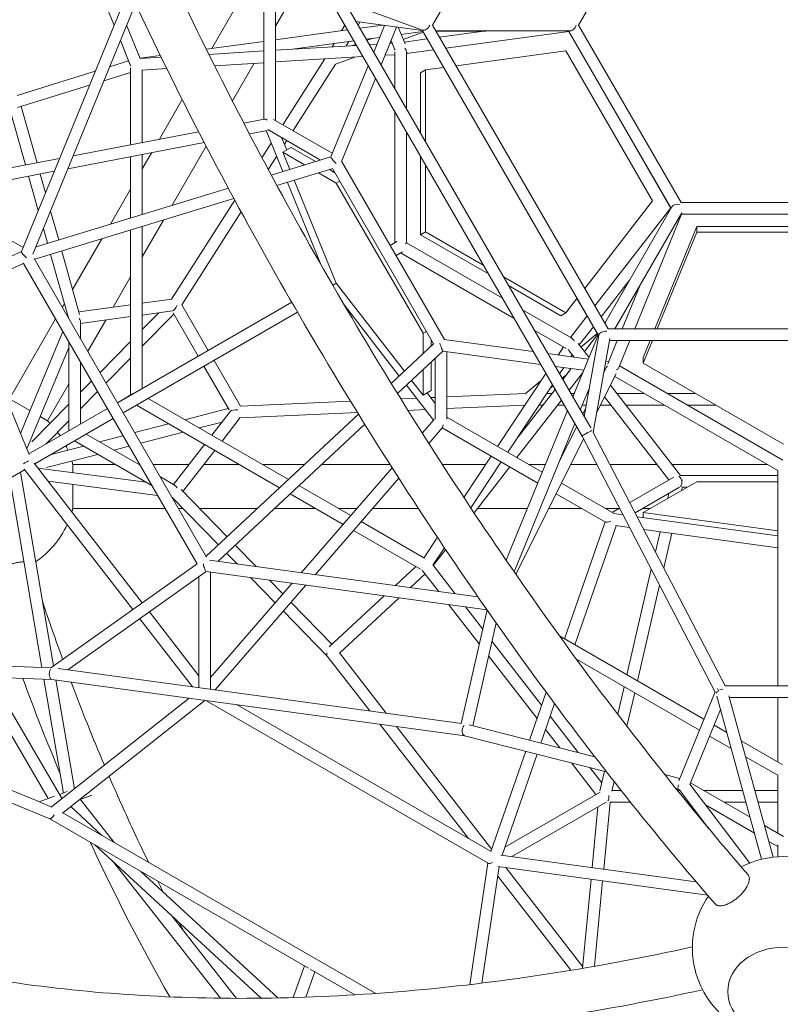
# Model space of a CAD drawing. Extents: x -5988 to 7712, y -6555 to 7559.
# Drawn here: x 49 to 1091, y -710 to 640 of the extents above; entities that cross this region are included whole.
import ezdxf

# ---------------------------------------------------------------- set-up
doc = ezdxf.new("R2010")
doc.units = 0
doc.header["$LTSCALE"] = 350
doc.layers.add('NET', color=7, linetype='CONTINUOUS')

msp = doc.modelspace()

# ---------------------------------------------------------------- linework, layer by layer
at = {"layer": 'NET', "lineweight": 0}
for p, q in [((854.59195, 1048.63359), (614.19458, 632.29067)), ((954.58695, 875.41764), (814.19636, 632.27593)), ((814.20856, 632.25481), (954.58018, 875.39655)), ((177.81579, 632.23424), (151.93668, 695.53458)), ((197.82699, 681.16595), (50.89712, 321.89063)), ((818.97177, 68.97867), (469.17305, 674.90372)), ((830.76039, 80.56052), (485.097, 679.32228)), ((207.0746, 661.50963), (66.69436, 318.24957)), ((600.45265, 625.41468), (493.91025, 664.05588)), ((345.96006, 659.52039), (311.78714, 600.33117)), ((383.17802, 654.44728), (383.15488, 503.47709)), ((399.17768, 652.26639), (399.15457, 501.48564)), ((410.50868, 650.72188), (399.17444, 631.09041)), ((599.98984, 624.89404), (509.38884, 637.2437)), ((512.26205, 632.2667), (514.71627, 636.51753)), ((213.79064, 586.52004), (195.10168, 632.23326)), ((497.60174, 625.65923), (399.17155, 612.24238)), ((489.32027, 624.5304), (493.78705, 632.26708)), ((545.98893, 632.25481), (514.72879, 627.99379)), ((548.50004, 631.91252), (533.55816, 595.37735)), ((564.87363, 629.68066), (543.67645, 577.85034)), ((576.45593, 606.4687), (567.08993, 629.37856)), ((600.75326, 623.57168), (571.11548, 619.53181)), ((573.99228, 612.49496), (601.36931, 622.43312)), ((841.31214, 206.88905), (599.74985, 625.30972)), ((606.65602, 613.27709), (600.71492, 623.56645)), ((854.57806, 215.91186), (614.19458, 632.29067)), ((802.63159, 624.27637), (618.81356, 624.28993)), ((618.85412, 624.21968), (686.97112, 624.2247)), ((687.41254, 624.28487), (623.82073, 615.61678)), ((800.73926, 623.58429), (632.46316, 600.64686)), ((940.7237, 381.1132), (800.3396, 624.27654)), ((940.35439, 381.74344), (800.71669, 623.58121)), ((954.58018, 389.11306), (814.19636, 632.27593)), ((199.99288, 577.98902), (186.45754, 611.09648)), ((383.17121, 610.06141), (304.1638, 599.29204)), ((506.24386, 610.68927), (422.18932, 599.23194)), ((495.78108, 603.72089), (499.25422, 609.73652)), ((541.80258, 615.53622), (523.3709, 613.02383)), ((524.2698, 611.46674), (531.67867, 614.15624)), ((555.75288, 607.37905), (558.72423, 607.56029)), ((561.52394, 600.71202), (557.27589, 611.10304)), ((606.69357, 613.28221), (575.41353, 609.01848)), ((307.65666, 592.24568), (383.16919, 596.85179)), ((399.16934, 597.82777), (509.77394, 604.57443)), ((476.63147, 602.5528), (479.20084, 607.00308)), ((504.37631, 604.24518), (508.9959, 605.92214)), ((527.62028, 605.66302), (538.02426, 606.29764)), ((562.35385, 595.7144), (562.35679, 545.49206)), ((578.35385, 595.63669), (578.35841, 517.77388)), ((615.33599, 598.31229), (578.35399, 593.27134)), ((629.12549, 574.36235), (615.2996, 598.30733)), ((646.28715, 576.70172), (796.75335, 597.21232)), ((796.75335, 597.21232), (915.55467, 391.45506)), ((171.75341, 575.1417), (197.84652, 583.23902)), ((241.17465, 590.7061), (213.61506, 586.9495)), ((213.72551, 586.51607), (242.37309, 588.26351)), ((315.41191, 576.689), (383.16673, 580.8219)), ((399.16688, 581.79788), (518.71307, 589.08996)), ((409.2306, 495.66351), (466.80934, 585.92393)), ((480.25797, 578.46835), (507.66048, 588.41577)), ((549.02943, 590.93919), (562.35408, 591.75197)), ((45.10566, 535.83984), (151.95442, 568.99759)), ((163.90632, 555.95385), (200.55581, 567.32707)), ((200.55542, 573.90303), (200.5616, 468.35312)), ((215.8649, 570.61683), (250.04294, 572.70162)), ((216.55561, 570.65896), (216.56142, 471.43087)), ((369.67683, 579.99905), (339.8775, 528.38509)), ((423.09754, 487.65092), (481.26474, 578.83382)), ((525.8973, 576.64537), (474.7633, 451.61497)), ((604.54313, 571.01143), (597.50615, 566.94844)), ((597.50615, 566.94844), (597.50945, 484.60026)), ((604.54313, 571.01143), (629.16003, 574.36705)), ((604.54707, 472.40962), (604.54313, 571.01143)), ((536.01559, 559.11836), (489.45095, 445.26074)), ((45.72785, 519.28021), (144.10732, 549.80974)), ((271.29581, 530.19813), (239.96582, 475.93298)), ((56.52584, 440.64613), (33.23513, 523.52692)), ((72.29325, 443.67918), (50.62151, 520.79883)), ((562.35866, 513.4866), (562.36917, 334.05671)), ((383.66159, 503.57457), (355.48633, 498.15472)), ((396.48916, 503.02577), (476.80845, 456.61568)), ((293.72814, 486.2748), (121.89215, 453.22012)), ((387.4458, 488.00917), (363.21522, 483.34813)), ((409.17507, 431.65902), (386.22939, 487.77518)), ((388.49462, 489.1662), (460.79727, 447.38829)), ((414.35732, 461.25981), (407.41734, 478.23228)), ((411.19528, 468.99293), (414.48432, 474.14884)), ((578.36029, 485.76842), (578.36917, 334.09651)), ((301.40335, 471.45788), (114.65984, 435.53556)), ((304.06172, 466.35035), (257.31824, 385.38827)), ((380.4958, 450.61885), (393.2483, 470.60967)), ((420.26576, 464.67066), (408.87957, 458.09759)), ((420.26576, 464.67066), (453.84329, 445.26941)), ((103.12985, 449.61097), (-83.27798, 413.75322)), ((200.56256, 452.05997), (200.56747, 368.09632)), ((216.56238, 455.13772), (216.56719, 372.97143)), ((229.38359, 457.60403), (216.56353, 435.39904)), ((389.14509, 434.42706), (400.66143, 452.48007)), ((474.77674, 451.64783), (393.24036, 426.80371)), ((438.94017, 440.72844), (408.87957, 458.09759)), ((408.87957, 458.09759), (418.5253, 434.50803)), ((489.63266, 445.70504), (630.69471, 201.34275)), ((597.51072, 452.59583), (597.51503, 344.99813)), ((95.89755, 431.92641), (-71.65647, 399.69542)), ((477.53181, 435.76105), (400.99638, 412.44072)), ((472.79646, 434.31819), (480.20119, 430.03971)), ((476.99319, 435.59693), (615.62037, 195.45259)), ((604.552, 349.06113), (604.54835, 440.40519)), ((74.01358, 378.41539), (60.86969, 425.18839)), ((83.86442, 402.50281), (76.63711, 428.22144)), ((424.60693, 419.63485), (482.29943, 278.54235)), ((482.28089, 415.68598), (457.89335, 429.77721)), ((486.93585, 418.37322), (482.28089, 415.68598)), ((-85.70666, 407.81389), (53.20965, 327.54527)), ((334.42196, 408.88176), (70.92495, 328.59427)), ((200.56516, 407.68904), (172.82606, 359.64352)), ((461.64788, 303.33104), (415.25666, 416.78582)), ((601.06527, 209.91893), (482.28089, 415.68598)), ((342.14463, 394.5086), (69.10554, 311.31365)), ((256.6918, 256.5437), (343.31633, 392.33631)), ((915.55467, 391.45506), (822.55409, 271.38199)), ((836.35819, 247.47129), (940.35751, 381.74747)), ((849.96047, 223.91019), (941.86983, 383.09831)), ((954.58018, 389.11306), (1235.34237, 389.11306)), ((101.97512, 338.05525), (90.9048, 377.44935)), ((245.59986, 365.09143), (216.57059, 314.81127)), ((270.79488, 248.90129), (352.03136, 376.24759)), ((863.81784, 215.91186), (955.72615, 375.09816)), ((891.0541, 215.91186), (955.33306, 373.11306)), ((954.58003, 373.11306), (1235.34253, 373.11306)), ((1234.59811, 373.09202), (955.33114, 373.10837)), ((86.6662, 333.39063), (81.05397, 353.36193)), ((200.56845, 351.37037), (200.5817, 125.21761)), ((216.56817, 356.24548), (216.58115, 134.45367)), ((976.14288, 356.45975), (918.67283, 215.91186)), ((976.14288, 356.45975), (976.14278, 348.33386)), ((1213.73456, 356.45861), (976.14288, 356.45975)), ((161.10767, 339.34668), (121.09005, 270.03412)), ((604.552, 349.06113), (597.51503, 344.99813)), ((597.51503, 344.99813), (690.67641, 291.21325)), ((683.64048, 303.40096), (604.552, 349.06113)), ((921.99541, 215.91186), (976.14278, 348.33386)), ((976.14278, 348.33386), (1213.73446, 348.33272)), ((556.15415, 330.46963), (562.36917, 334.0572)), ((565.04454, 335.60137), (556.15469, 330.4687)), ((578.47488, 333.90723), (709.79816, 258.09036)), ((50.93675, 321.98755), (-160.40416, 225.14129)), ((68.43463, 312.47587), (304.68428, -96.78023)), ((115.41249, 231.09594), (90.99579, 317.9836)), ((130.70915, 235.80421), (106.30472, 322.64823)), ((573.01165, 321.72598), (564.15381, 316.61179)), ((570.29257, 320.15608), (725.79552, 230.37955)), ((54.14823, 305.85927), (-169.7147, 203.27484)), ((53.85674, 305.72569), (291.54841, -106.02842)), ((200.57222, 287.10127), (176.62905, 245.63049)), ((796.76771, 238.08919), (711.3509, 287.4029)), ((482.29943, 278.54235), (575.59508, 158.0652)), ((718.38682, 275.21519), (789.73073, 234.02619)), ((845.001, 232.5007), (883.96877, 282.81298)), ((883.86008, 282.67264), (849.94434, 223.93813)), ((873.76821, 215.91186), (897.9193, 274.976)), ((61.56398, 43.62439), (-29.91202, 267.33895)), ((216.57433, 251.07536), (257.00695, 256.58666)), ((811.969, 257.71559), (796.76771, 238.08919)), ((825.76807, 233.79811), (811.96273, 257.70749)), ((109.91133, 250.67201), (107.0114, 245.64918)), ((129.74375, 239.23963), (200.57445, 248.89444)), ((421.2297, 252.57374), (182.54996, 114.79347)), ((210.74759, 131.08629), (421.22462, 252.58257)), ((270.80603, 248.91876), (306.8213, 186.54412)), ((568.45855, 151.39901), (493.41011, 248.31493)), ((97.77346, 229.6486), (34.54405, 120.13205)), ((131.92605, 223.38914), (200.5754, 232.74662)), ((429.22942, 238.71717), (190.54909, 100.93656)), ((216.57527, 234.92753), (257.957, 240.5682)), ((216.57644, 215.01323), (239.25734, 238.01928)), ((216.57777, 192.2244), (259.76939, 236.03522)), ((258.64317, 237.98571), (292.96424, 178.54524)), ((737.50857, 242.09231), (804.87873, 203.19749)), ((796.76771, 238.08919), (789.73073, 234.02619)), ((802.93602, 204.31907), (825.7732, 233.80473)), ((131.92727, 202.48733), (131.92591, 225.7545)), ((166.50965, 228.10317), (141.82308, 185.34479)), ((815.15601, 193.96706), (834.41601, 218.83414)), ((840.35937, 208.5275), (834.41159, 218.82844)), ((49.65025, 72.76074), (107.75846, 212.35155)), ((605.7187, 212.60529), (601.06527, 209.91893)), ((601.06906, 181.8603), (601.06527, 209.91893)), ((753.50593, 214.3815), (797.17375, 189.17076)), ((806.45806, 122.65726), (841.07094, 207.30684)), ((839.67737, 209.70867), (817.44024, 191.01744)), ((821.94269, 95.83462), (841.73362, 207.47989)), ((822.11856, 184.97632), (840.3633, 208.53257)), ((834.34001, 74.1039), (857.17188, 202.90382)), ((854.57806, 215.91186), (1335.34449, 215.91185)), ((58.23822, 51.75792), (115.92798, 190.34352)), ((115.93466, 76.37197), (115.92752, 198.20025)), ((158.62783, 156.23387), (200.57739, 198.78482)), ((616.03172, 195.83682), (557.57295, 141.23084)), ((612.45356, 200.93847), (612.4547, 192.49555)), ((752.11789, 184.78367), (630.21925, 201.40759)), ((786.1486, 180.14273), (793.51974, 191.28033)), ((813.46446, 196.15136), (828.54623, 176.67628)), ((854.2444, 168.16427), (867.22587, 199.91186)), ((867.2217, 199.90166), (856.6398, 199.90224)), ((856.6415, 199.91186), (1333.28105, 199.91185)), ((869.49928, 163.19721), (884.51176, 199.91186)), ((912.12526, 199.8992), (884.50721, 199.90071)), ((902.72291, 168.77933), (915.45301, 199.91186)), ((912.13043, 199.91186), (902.72302, 176.90522)), ((166.92531, 141.86011), (200.57872, 175.99598)), ((628.41131, 185.50605), (566.13305, 127.3323)), ((617.73009, 175.52878), (617.74289, 92.03908)), ((762.23679, 167.25561), (628.37614, 185.51085)), ((633.72867, 184.78089), (633.74289, 92.02977)), ((827.64943, 174.48306), (772.17147, 182.04886)), ((800.93825, 186.1947), (807.92477, 177.17301)), ((803.74698, 177.74276), (805.46881, 180.3444)), ((902.72302, 176.90522), (902.72291, 168.77933)), ((131.93412, 85.59268), (131.92915, 170.48059)), ((132.58514, 169.3442), (131.92928, 168.20821)), ((300.97085, 164.67863), (335.35714, 105.12521)), ((314.8278, 172.67769), (350.91079, 110.18576)), ((612.45766, 170.60384), (612.46292, 131.73259)), ((821.39529, 159.18787), (782.29037, 164.5208)), ((788.20998, 154.26678), (793.94449, 162.93147)), ((849.08862, 157.30427), (851.50725, 162.15262)), ((855.28697, 170.71399), (851.55591, 171.22282)), ((1094.08914, 36.24076), (870.39445, 165.38643)), ((1094.93862, 57.80739), (902.72291, 168.77933)), ((601.07673, 125.15951), (601.07202, 159.96859)), ((703.29633, 54.95526), (769.4035, 154.84136)), ((797.86577, 153.66293), (791.59933, 148.39572)), ((792.53325, 146.77797), (803.984, 161.56233)), ((801.17587, 131.80713), (820.29095, 156.4871)), ((839.23267, 101.70454), (865.47844, 154.31633)), ((1086.96128, 21.88085), (863.70968, 150.7707)), ((115.9309, 140.49821), (86.76538, 89.98205)), ((131.93157, 129.15489), (146.97595, 144.41495)), ((615.40537, 90.7729), (578.29667, 138.69427)), ((585.43333, 145.36058), (601.07673, 125.15951)), ((717.17892, 46.94083), (778.34245, 139.35722)), ((763.13767, 145.37386), (741.02444, 126.78677)), ((779.16043, 137.9403), (775.20348, 134.61433)), ((816.57687, 105.12936), (828.95773, 135.40812)), ((857.7929, 138.91004), (953.88436, 14.82713)), ((131.9329, 106.36605), (155.27343, 130.0412)), ((182.54294, 114.80564), (200.5817, 125.21815)), ((203.25945, 126.76365), (182.54421, 114.80344)), ((612.46292, 131.73259), (601.07673, 125.15951)), ((617.73954, 113.89136), (606.56185, 128.32599)), ((617.73829, 121.98701), (611.6781, 121.71898)), ((741.84439, 127.47597), (633.73819, 122.69465)), ((728.75628, 64.43389), (781.94818, 133.11132)), ((777.68157, 127.60258), (770.56311, 127.60285)), ((808.4797, 127.60141), (803.60372, 127.60159)), ((827.57374, 127.60068), (825.76533, 127.60075)), ((849.8643, 123.0165), (938.02766, 9.17114)), ((903.84778, 127.59777), (866.55218, 127.59919)), ((974.05858, 127.59509), (935.85073, 127.59655)), ((34.54405, 120.13205), (62.62167, 103.92142)), ((65.00067, 61.26447), (115.93252, 112.92648)), ((208.4651, 111.27876), (404.40447, -1.84292)), ((224.46649, 120.51572), (416.62807, 9.57508)), ((501.78568, 116.85865), (350.88998, 110.18484)), ((592.11189, 120.8536), (570.72808, 119.90784)), ((740.6581, 111.40786), (633.74064, 106.67912)), ((729.80148, 39.65383), (790.5908, 118.14048)), ((765.28964, 111.60305), (759.97417, 111.60326)), ((794.36548, 111.60194), (785.52685, 111.60228)), ((824.7375, 111.60079), (819.22309, 111.601)), ((858.70578, 111.59949), (844.16912, 111.60005)), ((931.56339, 111.59671), (878.94316, 111.59872)), ((1001.77418, 111.59403), (963.56635, 111.59549)), ((61.11788, 44.71539), (168.68581, 106.80688)), ((168.68788, 106.80331), (61.12416, 44.70003)), ((168.69301, 106.79441), (61.12443, 44.69937)), ((76.59443, 95.85425), (86.76538, 89.98205)), ((334.23315, 107.07184), (274.6279, 91.55603)), ((512.61381, 99.23478), (304.01323, -95.61777)), ((337.30563, 103.14491), (311.73659, 70.13208)), ((511.36111, 101.26651), (350.58099, 94.15553)), ((604.10318, 105.36831), (580.42565, 104.3211)), ((764.36044, 19.70293), (633.74242, 95.10874)), ((714.96547, -101.09786), (798.79803, 103.92383)), ((820.05514, 99.10427), (823.88223, 106.77598)), ((176.69214, 92.9375), (69.12352, 30.84244)), ((84.44997, 58.20241), (115.93385, 90.13764)), ((252.57182, 85.81463), (206.24056, 73.75417)), ((325.8521, 88.35697), (294.36575, 80.16078)), ((521.19937, 85.36003), (319.88657, -102.68505)), ((350.76017, 94.38687), (325.72116, 62.05836)), ((616.21616, 91.70904), (600.07633, 73.07378)), ((725.8165, -116.83501), (808.91684, 86.39593)), ((787.10575, 33.05452), (811.49105, 81.93686)), ((61.11081, 44.73268), (115.93466, 76.37317)), ((119.15082, 78.22903), (61.1164, 44.71902)), ((213.56953, 29.05466), (139.8025, 71.64258)), ((190.17949, 69.57332), (157.92829, 61.17802)), ((272.30967, 74.41937), (214.53781, 59.38081)), ((627.80294, 80.64794), (609.03398, 58.97706)), ((758.24884, 4.75635), (627.46508, 80.25785)), ((1001.29789, -281.81609), (818.9715, 68.9792)), ((1014.81135, -273.12226), (833.84601, 75.05436)), ((135.8722, 55.43662), (91.89955, 43.99012)), ((229.56561, 1.3446), (123.80111, 62.40562)), ((198.47674, 55.19996), (177.66614, 49.78277)), ((301.84872, 57.36559), (259.41948, 2.58411)), ((728.3722, -120.52436), (820.97982, 65.1152)), ((155.61005, 44.04136), (85.50302, 25.79184)), ((315.83329, 49.29188), (272.23505, -6.99892)), ((657.00313, -14.99248), (694.44939, 41.58778)), ((216.41786, -159.37026), (68.41263, 31.76046)), ((121.30943, 30.15), (121.30943, 18.87243)), ((121.30943, 30.15), (179.67144, 30.15)), ((211.67229, 30.15), (212.93723, 30.15)), ((231.41177, 30.15), (280.76975, 30.15)), ((301.00756, 30.15), (348.98916, 30.15)), ((380.99, 30.15), (438.65468, 30.15)), ((462.09394, 30.15), (555.90211, 30.15)), ((627.53366, 30.15), (686.87958, 30.15)), ((666.59705, -29.48698), (708.33199, 33.57336)), ((746.26402, 30.15), (768.6322, 30.15)), ((803.53718, 30.15), (839.15303, 30.15)), ((857.18512, 30.15), (921.78135, 30.15)), ((942.01813, 30.15), (1072.63818, 30.15)), ((55.13863, 22.76947), (-171.42073, -108.01586)), ((94.90209, -245.64508), (49.71475, 19.63844)), ((203.36041, -168.6409), (54.49822, 23.59649)), ((73.58913, 25.07565), (221.84107, 5.80421)), ((558.86832, 25.49447), (434.33447, -118.29395)), ((671.05729, -36.1923), (719.91358, 26.88731)), ((1086.96128, 14.82713), (953.40467, 14.82713)), ((1086.96128, -273.12226), (1086.96128, 21.95982)), ((79.06602, -247.96041), (34.93735, 11.10793)), ((87.48167, 7.13513), (237.47863, -12.36315)), ((121.30943, 2.73782), (121.30943, -30.15)), ((261.46789, 1.40151), (241.27883, 13.05726)), ((431.11406, 1.21188), (502.26198, -39.86395)), ((567.86174, 11.43905), (453.26506, -120.87579)), ((863.00076, -37.24214), (790.73109, 4.47915)), ((944.62525, 12.98336), (884.24198, -21.9073)), ((976.14696, 6.57591), (902.7255, -35.84478)), ((1086.96128, 6.57537), (976.14696, 6.57591)), ((269.64322, -4.34201), (332.61805, -68.89818)), ((418.89046, -10.20612), (491.59475, -52.18048)), ((851.10358, -48.84871), (783.57553, -9.86475)), ((952.62117, -0.87541), (891.6282, -36.11836)), ((938.00535, -9.32072), (936.36156, -16.41089)), ((956.31873, -1.17287), (955.32627, -5.45366)), ((962.73543, -1.17287), (955.75516, -1.17287)), ((257.17694, -14.47597), (320.92286, -79.82258)), ((257.44555, -14.75132), (257.2749, -14.65281)), ((257.45195, -14.95951), (257.67719, -14.98879)), ((121.30943, -30.15), (247.74637, -30.15)), ((266.22091, -30.15), (272.46703, -30.15)), ((294.81903, -30.15), (374.10015, -30.15)), ((397.53941, -30.15), (453.43549, -30.15)), ((485.43633, -30.15), (510.67515, -30.15)), ((531.84184, -30.15), (594.81295, -30.15)), ((675.73716, -30.15), (743.97577, -30.15)), ((773.45609, -30.15), (818.71366, -30.15)), ((850.71574, -30.15), (869.9768, -30.15)), ((870.37459, -29.92015), (860.3506, -35.71221)), ((862.96832, -37.23772), (875.03327, -38.88343)), ((901.9573, -30.15), (912.58199, -30.15)), ((902.7255, -35.84478), (902.72547, -42.66078)), ((902.7255, -35.84478), (1086.96128, -60.975)), ((516.37292, -48.01062), (602.31364, -97.62678)), ((795.12014, -208.91758), (850.65609, -48.59037)), ((809.23094, -217.06417), (865.79415, -53.77134)), ((864.55738, -53.60264), (884.06674, -56.26381)), ((894.44132, -41.53078), (1086.96128, -67.79142)), ((505.70569, -60.32715), (597.58459, -113.3716)), ((903.4748, -58.91116), (1086.96128, -83.93959)), ((925.80215, -61.95672), (919.40319, -89.55732)), ((941.72304, -64.1284), (930.76119, -111.41007)), ((343.79324, -80.35398), (372.58903, -109.87284)), ((602.01253, -98.08174), (620.86001, -69.60373)), ((332.09805, -91.27839), (346.80688, -106.35656)), ((614.75389, -107.82055), (630.50113, -84.02691)), ((615.2062, -108.30307), (632.12932, -86.4532)), ((291.80975, -105.84287), (91.02191, -248.39997)), ((676.33573, -151.29913), (308.81443, -101.17499)), ((614.79012, -107.7658), (645.21677, -147.05499)), ((304.17015, -116.6897), (114.61242, -251.27355)), ((688.7358, -169.13842), (304.06642, -116.67555)), ((310.119, -117.50103), (310.1436, -277.94897)), ((563.18754, -135.86749), (591.40289, -109.80272)), ((583.73357, -138.66965), (603.99264, -119.95472)), ((600.52102, -115.47191), (622.59001, -143.96906)), ((913.84089, -113.54915), (880.32585, -258.10939)), ((294.11997, -123.82522), (294.14327, -275.76612)), ((421.82622, -132.73614), (310.14111, -261.68925)), ((364.97684, -124.98278), (398.64735, -159.49878)), ((390.75899, -128.49906), (409.15936, -147.36147)), ((440.75681, -135.31798), (316.47706, -278.81302)), ((925.19889, -135.40191), (894.81135, -266.47231)), ((420.37149, -158.85515), (476.27147, -216.15881)), ((472.50854, -219.63493), (547.95582, -149.93824)), ((486.53593, -228.45887), (568.50185, -152.7404)), ((294.14081, -259.74), (226.22244, -172.03169)), ((409.85948, -170.99245), (469.93594, -232.57746)), ((636.57239, -162.02415), (678.22494, -215.80908)), ((653.56956, -324.801), (688.77103, -169.18889)), ((659.19914, -165.11009), (682.79986, -195.58511)), ((285.38984, -274.57193), (213.16499, -181.30233)), ((669.27499, -327.89029), (701.17324, -186.88045)), ((695.49565, -211.97888), (763.59832, -299.91819)), ((985.82357, -319.01639), (788.0309, -204.82475)), ((486.79694, -228.21776), (550.73432, -310.77166)), ((91.05568, -248.37599), (-249.38378, -236.57606)), ((469.83114, -232.44214), (528.10583, -307.68456)), ((690.92073, -232.20284), (757.34406, -317.97367)), ((979.71195, -333.96302), (811.24251, -236.70055)), ((92.80065, -264.44608), (-252.26997, -252.48563)), ((653.92047, -324.84888), (101.47586, -249.48139)), ((87.61043, -427.68864), (-9.46728, -260.90138)), ((105.67715, -426.9221), (9.42677, -261.55626)), ((108.39908, -420.16745), (81.80923, -264.0651)), ((658.22047, -341.58372), (92.68337, -264.43008)), ((123.63323, -414.3184), (98.23076, -265.18688)), ((747.04116, -347.7172), (769.77447, -282.0882)), ((876.5482, -274.40349), (867.77595, -312.2408)), ((891.03371, -282.76641), (880.3861, -328.69266)), ((1001.15055, -281.5326), (951.309, -403.42554)), ((1175.13193, -273.12226), (1014.79062, -273.12226)), ((280.5283, -290.0569), (92.22409, -439.19456)), ((302.51201, -293.05604), (107.32705, -447.64327)), ((690.27954, -516.45587), (303.56514, -293.19971)), ((1064.95339, -510.86347), (1003.35738, -287.32156)), ((1080.76393, -508.01185), (1019.85251, -286.95443)), ((1169.47271, -289.12226), (1020.44985, -289.12226)), ((1086.96128, -377.40623), (1086.96128, -289.12226)), ((77.92364, -433.29202), (-245.67532, -299.72592)), ((694.65274, -500.50566), (345.46887, -298.91644)), ((762.59982, -351.68397), (781.31068, -297.6674)), ((1008.47503, -305.89433), (966.58132, -408.34994)), ((90.03148, -455.59889), (-252.5185, -314.21072)), ((775.29794, -315.02563), (813.7955, -364.73659)), ((542.09008, -325.74058), (663.52735, -482.53649)), ((564.71857, -328.82768), (695.21838, -497.32484)), ((836.49606, -370.52422), (664.31098, -326.62469)), ((769.04368, -333.08111), (788.57989, -358.30773)), ((1017.05985, -337.05003), (999.80815, -327.09011)), ((852.47276, -391.1094), (658.05448, -341.54139)), ((1023.1136, -359.0201), (993.69653, -342.03674)), ((1093.04156, -380.91656), (1036.79574, -348.44416)), ((694.20592, -500.2477), (741.78573, -362.88913)), ((709.35544, -505.3956), (757.34439, -366.8559)), ((1086.96128, -395.88127), (1042.8495, -370.41422)), ((804.51302, -378.8818), (838.02759, -422.15834)), ((829.72864, -385.31066), (845.97242, -406.28585)), ((849.65736, -390.39159), (843.44794, -417.17467)), ((862.8449, -404.35301), (859.72474, -417.8112)), ((952.65284, -400.13902), (932.32508, -394.95635)), ((1086.96128, -475.14288), (1086.96128, -395.55569)), ((113.77002, -418.22428), (102.90301, -422.15589)), ((113.77002, -418.22428), (102.90301, -422.15589)), ((872.42558, -416.5023), (860.0282, -416.5023)), ((952.7254, -416.66935), (948.9947, -415.71819)), ((949.4286, -414.21618), (950.88271, -415.05568)), ((952.07016, -416.5023), (949.62811, -416.5023)), ((992.833, -469.16242), (951.86197, -415.53929)), ((1048.79477, -516.05175), (966.36318, -408.1648)), ((967.47649, -406.16072), (1049.08541, -453.276)), ((1038.95258, -416.5023), (985.38925, -416.5023)), ((1086.96128, -416.5023), (1055.54887, -416.5023)), ((96.23287, -424.5691), (75.21397, -432.17359)), ((96.23287, -424.5691), (75.21397, -432.17359)), ((105.65765, -426.88859), (106.62879, -427.78598)), ((105.65765, -426.88859), (106.62879, -427.78598)), ((177.99486, -487.92211), (131.41297, -428.56713)), ((147.21943, -423.13747), (131.58963, -428.79223)), ((147.21943, -423.13747), (131.58963, -428.79223)), ((843.93749, -418.74348), (713.20456, -494.28356)), ((92.58019, -439.34154), (78.41973, -433.49678)), ((118.52252, -438.77642), (161.23561, -478.24562)), ((118.52252, -438.77642), (161.23561, -478.24562)), ((852.20249, -432.44676), (722.78402, -507.22732)), ((840.54385, -439.18335), (832.72653, -522.22401)), ((857.24354, -432.5023), (848.59352, -524.38834)), ((885.14033, -432.5023), (856.92243, -432.5023)), ((964.82264, -432.5023), (962.61543, -432.5023)), ((988.00193, -436.48572), (1055.13917, -475.24606)), ((1043.36131, -432.5023), (1013.10304, -432.5023)), ((1086.96128, -432.5023), (1059.9576, -432.5023)), ((443.98221, -659.97384), (89.96942, -455.57328)), ((536.39503, -694.85586), (107.70932, -447.34051)), ((1068.82131, -464.67013), (1094.96128, -479.76152)), ((151.68862, -491.20882), (379.14405, -701.38991)), ((151.68862, -491.20882), (379.14405, -701.38991)), ((1074.87506, -486.64019), (1086.96128, -493.61792)), ((1086.96128, -507.4573), (1086.96128, -491.20622)), ((707.59378, -505.1553), (975.01654, -541.63304)), ((175.54326, -513.2518), (323.4567, -701.36561)), ((665.37386, -682.64924), (689.85746, -516.2122)), ((681.8377, -680.66661), (705.32621, -520.99416)), ((689.40794, -515.95268), (689.81779, -516.48187)), ((703.37036, -520.72737), (990.64968, -559.91364)), ((714.52152, -522.24844), (819.91392, -658.32774)), ((214.52937, -527.49193), (402.32973, -701.02959)), ((214.52937, -527.49193), (402.32973, -701.02959)), ((703.4086, -534.02988), (803.40529, -663.14242)), ((831.22564, -538.16744), (819.71791, -660.40984)), ((847.09263, -540.33177), (836.05468, -657.58399)), ((345.63292, -701.52772), (256.80351, -588.34065)), ((423.36562, -700.51824), (438.9368, -657.06071)), ((423.36562, -700.51824), (438.9368, -657.06071)), ((440.55755, -699.97164), (453.01945, -665.19178)), ((440.55755, -699.97164), (453.01945, -665.19178)), ((507.67914, -696.75129), (446.35957, -661.34648))]:
    msp.add_line(p, q, dxfattribs=at)
for centre, start, end in [((0, 0), 43.90542046, 46.04262385), ((0, 0), 33.75030883, 36.53632778), ((0, 0), 23.52877886, 26.39726124), ((0, 0), 13.95737615, 16.15890804), ((0, 0), 343.78894279, 346.04262385), ((0, 0), 304.4036451, 335.15899312), ((1095, -632.19854), 62.39716301, 117.602837), ((1095, -632.19854), 145.52068238, 186.57483705), ((1095, -632.19854), 200.37628431, 339.62371569)]:
    msp.add_arc(centre, 125, start, end, dxfattribs=at)
for centre, major_axis, ratio, start_param, end_param in [((604.95693, 632.29096), (5.35565, 6.38983), 0.5693717062, 3.3462931069, 5.1576392245), ((804.95871, 632.2762), (-4.32311, -7.48704), 0.65185925, 0.3599340274, 1.9307740578), ((570.35358, 600.25479), (-8.71909, 5.47729), 0.6325142098, 0.723114292, 1.0226196897), ((570.35358, 600.25479), (7.39126, -6.45174), 0.4745422719, 0.3927480348, 1.1223914909), ((570.35358, 600.25479), (-8.71909, 5.47729), 0.6325142098, 2.9701824888, 3.2005125078), ((208.55517, 578.18582), (8.61271, -4.06416), 0.6771004523, 3.7779336196, 4.0074726465), ((391.15386, 496.86913), (-7.87131, 6.50249), 0.2189805226, 5.377405957, 6.1042754879), ((480.74312, 445.10266), (5.96125, -6.53954), 0.0873902163, 3.1830748819, 5.0532421905), ((949.96128, 381.11306), (-8.64556, 0.00013), 0.6518738207, 4.3524359256, 5.9232269968), ((570.36945, 329.34921), (7.99973, 4.61904), 0.0000104908, 0.0140275428, 0.7160784973), ((570.42684, 329.47125), (-8.48748, -4.89985), 0.8163014827, 3.0054544589, 3.2626670686), ((57.1444, 316.03222), (-6.19374, 5.94199), 0.1696001113, 0.0669428887, 1.8671438263), ((480.76879, 277.70604), (-6.99245, -4.03648), 0.0000336425, 1.0759678837, 1.7891872235), ((261.45278, 249.11868), (-4.14857, -8.46162), 0.3178631955, 0.2102783317, 1.6632729473), ((123.92564, 230.3726), (7.39126, -6.45174), 0.4745422719, 0.3927480348, 1.0548579211), ((804.95871, 194.06897), (0.38243, -10.2895), 0.6325507025, 3.0692219875, 3.3400836965), ((804.98437, 193.89898), (-1.8924, 9.62675), 0.474538208, 5.174371604, 5.8764225584), ((849.9406, 207.94396), (8.21123, 1.44391), 0.5692975275, 1.1200923469, 2.937002343), ((625.72726, 193.94614), (2.68174, -8.43283), 0.0873765349, 4.3715928357, 6.2417064584), ((804.95871, 194.06897), (0.38243, -10.2895), 0.6325507025, 5.2961518927, 5.5600185504), ((860.34635, 161.94997), (-9.10322, -4.81193), 0.6325244234, 5.1362102296, 5.5600471553), ((860.34635, 161.94997), (9.28311, 3.17483), 0.4745275688, 5.2359747986, 5.8904542845), ((346.45853, 101.89768), (-9.40233, 0.63738), 0.3178780837, 4.6304095519, 6.0728941468), ((625.74312, 90.48933), (1.69446, -10.06815), 0.2189963262, 0.1789212421, 0.9057382473), ((825.98861, 72.82513), (-7.01684, -3.84646), 0.0577533451, 3.5077570207, 6.281907736), ((57.18777, 33.18964), (-6.99245, -4.03648), 0.0000336425, 1.0560881158, 2.1137732813), ((949.96128, 6.82713), (2.10946, -7.86708), 0.6884430015, 1.7528736145, 2.4826602712), ((261.46783, -7.83598), (-1.8924, 9.62675), 0.474538208, 5.3010355164, 5.8904440446), ((949.96128, 6.82713), (2.10946, -7.86708), 0.6884430015, 0.3130631642, 1.5106761785), ((949.96128, 6.82713), (-8.64398, -1.89274), 0.0871108625, 3.8473827079, 4.0895801439), ((860.37808, -44.96547), (-9.56659, -3.56696), 0.2191180905, 0.1790356879, 1.2616171404), ((302.1176, -108.33571), (-2.04796, 8.33529), 0.1695825669, 1.2745046606, 3.0746519124), ((604.97439, -108.15671), (0.78967, 9.48964), 0.6771770532, 2.3424478124, 2.5053645078), ((475.98128, -227.31796), (-6.04166, -5.2563), 0.6116847437, 5.4630107827, 6.2482937154), ((93.48164, -256.46488), (-0.68073, -7.97822), 0.540724583, 3.8997953796, 6.255878163), ((1009.94059, -281.09777), (-7.48296, -2.9377), 0.3517295857, 5.3793374589, 5.8757635855), ((1009.96128, -281.12226), (5.25345, -7.82378), 0.3178606458, 3.9505633162, 4.4884815183), ((1009.94059, -281.09777), (-7.48296, -2.9377), 0.3517295857, 4.3581613489, 4.8545850385), ((659.75436, -333.71887), (-1.53295, -7.86005), 0.6118292444, 3.9620153898, 6.2482724412), ((957.42839, -409.59717), (9.28311, 3.17483), 0.4745275688, 3.3475528099, 3.885471012), ((957.39491, -409.60395), (-4.52404, -6.84529), 0.7358129102, 5.0591902757, 5.5556139655), ((957.42839, -409.59717), (9.28311, 3.17483), 0.4745275688, 5.8782054712, 5.8904542845), ((849.96128, -424.5023), (2.10946, -7.86708), 0.6884430015, 0.4529910129, 1.5106761785), ((93.51106, -448.38043), (-3.54067, -7.19086), 0.3554262998, 0.0235185466, 1.5471605675), ((698.5631, -512.00063), (8.5815, 4.15151), 0.2513289244, 3.3106694748, 4.3267174254)]:
    msp.add_ellipse(centre, major_axis=major_axis, ratio=ratio, start_param=start_param, end_param=end_param, dxfattribs=at)
for major_axis in [(76.5, 0.01348), (-76.5, -0.01348)]:
    msp.add_ellipse((1095.01058, -692.21374), major_axis=major_axis, ratio=0.7946333664, dxfattribs=at)
for points, knots in [([(1046.308, -532.11092), (966.20178, -439.64766), (886.48755, -339.3884), (731.03784, -127.2502), (655.30567, -15.37655), (510.83301, 215.55886), (442.09595, 334.61493), (314.33635, 575.19963), (255.31702, 696.72244), (149.3248, 937.41494), (102.35485, 1056.57911), (62.33243, 1172.18476)], [5.78813270666, 5.78813270666, 5.78813270666, 5.78813270666, 5.98615374687, 5.98615374687, 6.18417478707, 6.18417478707, 6.38219582728, 6.38219582728, 6.58021686748, 6.58021686748, 6.77823790769, 6.77823790769, 6.77823790769, 6.77823790769]), ([(1001.14635, -572.07225), (919.82509, -478.23482), (839.05324, -376.65668), (681.67384, -161.92008), (605.071, -48.76725), (458.97509, 184.75034), (389.48603, 305.10891), (260.30182, 548.39048), (200.61002, 671.3069), (93.33237, 914.96976), (45.74904, 1035.70931), (5.14407, 1153.05429)], [5.78779694371, 5.78779694371, 5.78779694371, 5.78779694371, 5.9859522891, 5.9859522891, 6.18410763448, 6.18410763448, 6.38226297987, 6.38226297987, 6.58041832526, 6.58041832526, 6.77857367064, 6.77857367064, 6.77857367064, 6.77857367064]), ([(54.40898, -103.20551), (54.21392, -103.21521), (54.01568, -103.22636), (53.11239, -103.28311), (52.37543, -103.34523), (50.8738, -103.50017), (50.10916, -103.59298), (48.60422, -103.7981), (47.79427, -103.91989), (46.09514, -104.2012), (45.20594, -104.36071), (43.39158, -104.71119), (42.46603, -104.90222), (40.62765, -105.30423), (39.71482, -105.51521), (37.95564, -105.94061), (37.02785, -106.17472), (35.12471, -106.67747), (34.14935, -106.94611), (32.20104, -107.50551), (31.22766, -107.79639), (29.3321, -108.38432), (28.40991, -108.68137), (26.66413, -109.2623), (25.75973, -109.57308), (23.94228, -110.22072), (23.02923, -110.55758), (21.24354, -111.24072), (20.37049, -111.58715), (18.70629, -112.27145), (17.9151, -112.60932), (16.44852, -113.2573), (15.70524, -113.59741), (14.25026, -114.29126), (13.53858, -114.64501), (12.18744, -115.34782), (11.5477, -115.69703), (10.36831, -116.37347), (9.82864, -116.7007), (8.86471, -117.31698), (8.39583, -117.63455), (7.52508, -118.26884), (7.12323, -118.58557), (6.4126, -119.20092), (6.10368, -119.49968), (5.58891, -120.06516), (5.38304, -120.33188), (5.06865, -120.82255), (4.94555, -121.06921), (4.79158, -121.54734), (4.76074, -121.77879), (4.78858, -122.09625), (4.80804, -122.19357), (4.8377, -122.28741)], [82.9414897129, 82.9414897129, 82.9414897129, 82.9414897129, 83.7403706414, 83.7403706414, 86.5306777216, 86.5306777216, 89.3209848017, 89.3209848017, 92.1112918819, 92.1112918819, 94.901598962, 94.901598962, 97.6919060421, 97.6919060421, 100.4822131223, 100.4822131223, 103.2731332542, 103.2731332542, 106.0640533861, 106.0640533861, 108.854973518, 108.854973518, 111.6458936499, 111.6458936499, 114.4375493316, 114.4375493316, 117.2292050134, 117.2292050134, 120.0208606952, 120.0208606952, 122.8125163769, 122.8125163769, 125.6047711421, 125.6047711421, 128.3970259073, 128.3970259073, 131.1892806724, 131.1892806724, 133.9815354376, 133.9815354376, 136.7737820103, 136.7737820103, 139.566028583, 139.566028583, 142.3582751558, 142.3582751558, 145.1505217285, 145.1505217285, 147.9421584529, 147.9421584529, 150.7337951774, 150.7337951774, 152.0244393365, 152.0244393365, 152.0244393365, 152.0244393365]), ([(171.06541, -397.16225), (181.17057, -420.63433), (191.5221, -443.83045), (209.63305, -482.99915), (217.27466, -499.1177), (225.03301, -515.08108)], [2.097953897102, 2.097953897102, 2.097953897102, 2.097953897102, 2.137711914583, 2.137711914583, 2.165952436645, 2.165952436645, 2.165952436645, 2.165952436645]), ([(-602.23444, -418.86662), (-539.2583, -472.42484), (-465.08709, -519.46405), (-296.94015, -598.33331), (-202.97621, -630.15125), (1.05697, -676.98641), (111.11551, -692.0021), (342.90495, -704.45044), (464.62806, -701.88417), (713.99448, -679.25599), (841.58442, -659.31677), (970.005, -631.08043)], [3.66398812667, 3.66398812667, 3.66398812667, 3.66398812667, 3.86194727216, 3.86194727216, 4.05990641766, 4.05990641766, 4.25786556316, 4.25786556316, 4.45582470866, 4.45582470866, 4.65241903082, 4.65241903082, 4.65241903082, 4.65241903082]), ([(-642.09861, -464.12106), (-574.61468, -521.64838), (-495.7922, -571.5971), (-318.85547, -654.7256), (-220.73823, -687.91347), (-9.02383, -736.56937), (104.57342, -752.0365), (342.93524, -764.84012), (467.69556, -762.17485), (722.77797, -738.98549), (853.05108, -718.58098), (984.03001, -689.73689)], [3.66320645, 3.66320645, 3.66320645, 3.66320645, 3.86142206535, 3.86142206535, 4.05963768071, 4.05963768071, 4.25785329607, 4.25785329607, 4.45606891142, 4.45606891142, 4.65295815323, 4.65295815323, 4.65295815323, 4.65295815323]), ([(145.2921, -487.51559), (145.92048, -488.88078), (146.54969, -490.24499), (180.57557, -563.86498), (216.33257, -633.34061), (254.19764, -699.52125)], [2.13515111327, 2.13515111327, 2.13515111327, 2.13515111327, 2.13746771181, 2.13746771181, 2.26025777515, 2.26025777515, 2.26025777515, 2.26025777515]), ([(980.52034, -1447.33468), (847.74706, -1447.47308), (715.70605, -1433.92693), (458.27284, -1379.97147), (332.88772, -1339.56326), (93.715, -1233.46081), (-20.06589, -1167.76937), (-231.53968, -1013.69095), (-329.22677, -925.30836), (-503.37207, -730.79235), (-580.1197, -624.94715), (-645.7394, -511.81319)], [3.14058678954, 3.14058678954, 3.14058678954, 3.14058678954, 3.33883943137, 3.33883943137, 3.5370920732, 3.5370920732, 3.73534471503, 3.73534471503, 3.93359735686, 3.93359735686, 4.12891624797, 4.12891624797, 4.12891624797, 4.12891624797]), ([(978.84237, -1387.0357), (850.42038, -1387.05915), (722.7888, -1373.8693), (474.05209, -1321.59985), (352.95285, -1282.52186), (121.97353, -1180.00514), (12.09881, -1116.56894), (-192.17293, -967.79334), (-286.56509, -882.45731), (-445.7712, -704.81624), (-512.79749, -614.66633), (-571.45404, -518.70953)], [3.14141649301, 3.14141649301, 3.14141649301, 3.14141649301, 3.33933725345, 3.33933725345, 3.53725801389, 3.53725801389, 3.73517877434, 3.73517877434, 3.93309953478, 3.93309953478, 4.10668453225, 4.10668453225, 4.10668453225, 4.10668453225]), ([(1023.21023, -569.82901), (1023.9627, -569.39457), (1024.75074, -568.91429), (1026.35438, -567.87813), (1027.16997, -567.32223), (1028.78615, -566.16024), (1029.58708, -565.55389), (1031.13456, -564.32446), (1031.88111, -563.7014), (1033.28375, -562.47979), (1034.00475, -561.8247), (1035.44044, -560.45594), (1036.15512, -559.74226), (1037.53897, -558.29138), (1038.20843, -557.55388), (1039.47089, -556.09383), (1040.0639, -555.37129), (1041.15078, -553.98282), (1041.69494, -553.25262), (1042.74407, -551.75961), (1043.24902, -550.99679), (1044.18983, -549.4779), (1044.6259, -548.72151), (1045.41112, -547.2531), (1045.7603, -546.54107), (1046.3659, -545.19716), (1046.65033, -544.50307), (1047.15307, -543.11319), (1047.37136, -542.41742), (1047.72579, -541.06184), (1047.86201, -540.40176), (1048.05032, -539.14862), (1048.10244, -538.55555), (1048.13442, -537.46096), (1048.11576, -536.90878), (1047.99547, -535.83389), (1047.89381, -535.3112), (1047.60778, -534.32555), (1047.42335, -533.86238), (1046.98596, -533.01553), (1046.73302, -532.63182), (1046.41062, -532.23156), (1046.36002, -532.171), (1046.30797, -532.11095)], [0, 0, 0, 0, 2.7903146972, 2.7903146972, 5.5806293943, 5.5806293943, 8.3709440915, 8.3709440915, 11.1612587886, 11.1612587886, 13.9521693358, 13.9521693358, 16.7430798829, 16.7430798829, 19.5339904301, 19.5339904301, 22.3249009772, 22.3249009772, 25.1165377016, 25.1165377016, 27.9081744261, 27.9081744261, 30.6998111505, 30.6998111505, 33.491447875, 33.491447875, 36.2836944477, 36.2836944477, 39.0759410205, 39.0759410205, 41.8681875932, 41.8681875932, 44.660434166, 44.660434166, 47.4526889311, 47.4526889311, 50.2449436963, 50.2449436963, 53.0371984615, 53.0371984615, 55.8294532267, 55.8294532267, 56.3313477883, 56.3313477883, 56.3313477883, 56.3313477883]), ([(1001.14638, -572.07222), (1001.38366, -572.34584), (1001.65129, -572.60892), (1002.31066, -573.15139), (1002.71676, -573.42153), (1003.59964, -573.88744), (1004.07661, -574.08332), (1005.07306, -574.39528), (1005.59251, -574.51139), (1006.63431, -574.67092), (1007.20488, -574.72174), (1008.42418, -574.74909), (1009.07294, -574.72558), (1010.41837, -574.60084), (1011.11532, -574.49957), (1012.51924, -574.229), (1013.2262, -574.05971), (1014.60465, -573.67574), (1015.33994, -573.4433), (1016.86774, -572.89728), (1017.66025, -572.58368), (1019.26308, -571.88723), (1020.07374, -571.50423), (1021.67104, -570.69236), (1022.45767, -570.2635), (1023.21023, -569.82901)], [145.6544278459, 145.6544278459, 145.6544278459, 145.6544278459, 147.9406725972, 147.9406725972, 150.7320122839, 150.7320122839, 153.5233519706, 153.5233519706, 156.3146916574, 156.3146916574, 159.1058994098, 159.1058994098, 161.8971071622, 161.8971071622, 164.6883149146, 164.6883149146, 167.4795226671, 167.4795226671, 170.2701344043, 170.2701344043, 173.0607461416, 173.0607461416, 175.8513578788, 175.8513578788, 178.6419696161, 178.6419696161, 178.6419696161, 178.6419696161]), ([(970.82213, -646.51119), (970.89183, -647.11569), (970.97057, -647.74799), (971.17817, -649.29194), (971.31483, -650.22107), (971.61637, -652.10877), (971.78132, -653.06774), (972.12949, -654.96519), (972.3127, -655.90365), (972.68283, -657.7059), (972.88687, -658.65311), (973.3259, -660.58878), (973.56089, -661.57724), (974.05099, -663.54435), (974.30621, -664.52342), (974.82276, -666.42309), (975.08408, -667.3437), (975.59557, -669.08004), (975.86942, -669.97614), (976.44073, -671.7694), (976.7382, -672.66654), (977.29899, -674.28859), (977.56122, -675.02008), (977.82173, -675.72153)], [145.8980150993, 145.8980150993, 145.8980150993, 145.8980150993, 147.9406725972, 147.9406725972, 150.7320122839, 150.7320122839, 153.5233519706, 153.5233519706, 156.3146916574, 156.3146916574, 159.1058994098, 159.1058994098, 161.8971071622, 161.8971071622, 164.6883149146, 164.6883149146, 167.4795226671, 167.4795226671, 170.2701344043, 170.2701344043, 173.0607461416, 173.0607461416, 175.4530992702, 175.4530992702, 175.4530992702, 175.4530992702])]:
    msp.add_open_spline(points, degree=3, knots=knots, dxfattribs=at)
for points in [[(80.07478, -158.59769), (88.89388, -184.89193), (98.01158, -210.95298), (107.41961, -236.75778)], [(52.83269, -263.06075), (68.98276, -307.10023), (85.97109, -350.42179), (103.7581, -392.92145)], [(119.00706, -268.0213), (133.54648, -306.6139), (148.73822, -344.60276), (164.55081, -381.91151)], [(237.75013, -540.89918), (240.26152, -545.93008), (242.78457, -550.94488), (245.31918, -555.94338)], [(266.99175, -597.75514), (268.96002, -601.47019), (270.93475, -605.17555), (272.91588, -608.87115)]]:
    msp.add_open_spline(points, degree=3, dxfattribs=at)

doc.saveas('drawing.dxf')
